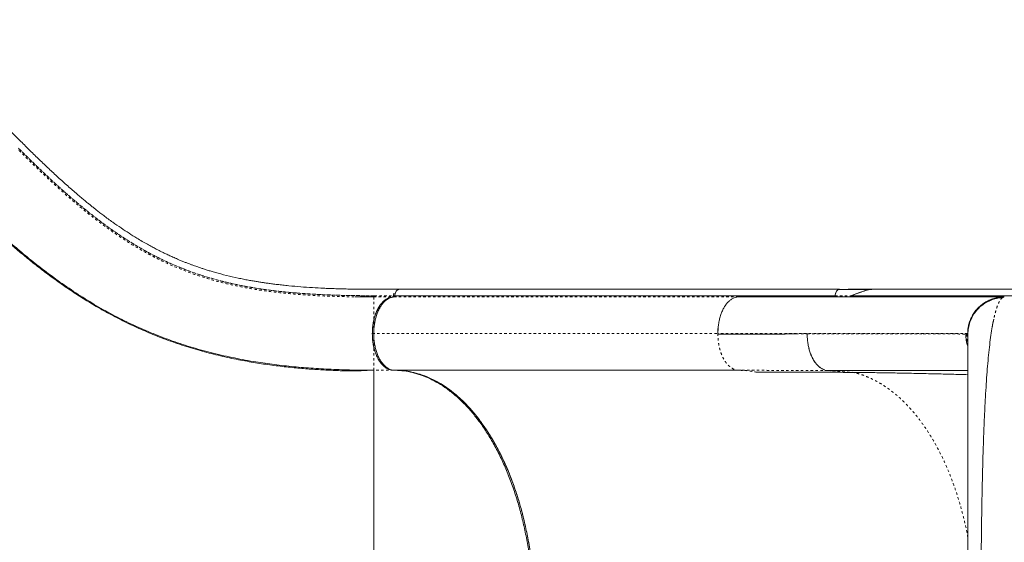
# Model space of a CAD drawing. Extents: x -61 to 516, y -9 to 459.
# Drawn here: x 122 to 163, y 142 to 163 of the extents above; entities that cross this region are included whole.
import ezdxf

# ---------------------------------------------------------------- set-up
doc = ezdxf.new("R2010")
doc.units = 0
doc.header["$LTSCALE"] = 0.125
doc.header["$MEASUREMENT"] = 0
doc.linetypes.add('PHANTOM', pattern=[0.5, 0.25, -0.05, 0.05, -0.05, 0.05, -0.05])
doc.layers.add('CONTOUR', color=7, linetype='CONTINUOUS')

msp = doc.modelspace()

# ---------------------------------------------------------------- linework, layer by layer
at = {"layer": 'CONTOUR', "linetype": 'Continuous', "lineweight": 15}
for p, q in [((155.77403, 151.94163), (137.74584, 151.94163)), ((142.85729, 151.94211), (142.87781, 151.94163)), ((157.10697, 151.94253), (157.15765, 151.94253)), ((157.15765, 151.94145), (157.14361, 151.94144)), ((157.14389, 151.94145), (157.15765, 151.94145)), ((157.15765, 151.94253), (164.33166, 151.94253)), ((151.66286, 151.68123), (137.52281, 151.68123)), ((137.52342, 151.68105), (137.54459, 151.77986)), ((137.58043, 151.68167), (137.58024, 151.67963)), ((151.64726, 151.62939), (151.62132, 151.62939)), ((151.62881, 151.62901), (153.02658, 151.63003)), ((155.59731, 151.68211), (153.06192, 151.68211)), ((155.61958, 151.78228), (155.59792, 151.68193)), ((164.25923, 151.67479), (156.22278, 151.67479)), ((150.81214, 150.37106), (150.80007, 150.13003)), ((161.03413, 149.99993), (161.03348, 150.01458)), ((137.57787, 148.63003), (137.55002, 148.63082)), ((151.66043, 148.63003), (137.57778, 148.63003)), ((138.235, 148.56191), (138.25702, 148.54545)), ((155.29639, 148.61837), (155.30215, 148.61839))]:
    msp.add_line(p, q, dxfattribs=at)
at = {"layer": 'CONTOUR', "linetype": 'PHANTOM', "lineweight": 0}
for p, q in [((137.54699, 151.62901), (151.62881, 151.62901)), ((155.59731, 151.68211), (156.23722, 151.68211)), ((136.66003, 150.13003), (150.80007, 150.13003)), ((150.79972, 150.13003), (150.79972, 150.10155)), ((154.00539, 150.11565), (154.45645, 150.11776)), ((160.94682, 150.10626), (160.98626, 150.10451)), ((161.02535, 150.13003), (161.03423, 150.10749)), ((137.52039, 148.63003), (136.71751, 148.63003)), ((155.29639, 148.61837), (156.35606, 148.54156))]:
    msp.add_line(p, q, dxfattribs=at)
at = {"layer": 'CONTOUR', "linetype": 'Continuous', "lineweight": 15, "flags": 128}
msp.add_lwpolyline([(151.66286, 151.68123), (152.44634, 151.68175), (153.06192, 151.68211)], dxfattribs=at)
at = {"layer": 'CONTOUR', "linetype": 'Continuous', "lineweight": 15}
for points, knots in [([(137.75721, 151.94281), (137.59295, 151.94278), (137.27581, 151.94274), (136.81719, 151.94263), (136.39465, 151.94324), (136.01411, 151.94695), (135.67452, 151.9528), (135.37368, 151.9602), (135.10956, 151.96853), (134.87846, 151.97735), (134.57878, 151.99059), (134.19566, 152.01137), (133.71819, 152.04482), (133.31673, 152.0803), (132.99994, 152.11318), (132.77783, 152.13858), (132.57831, 152.16339), (132.4013, 152.18707), (132.24319, 152.20959), (132.09361, 152.23209), (131.93929, 152.25658), (131.77027, 152.28496), (131.58381, 152.31827), (131.38122, 152.35694), (131.07846, 152.41893), (130.69267, 152.50734), (130.32846, 152.60367), (130.06778, 152.67923), (129.90691, 152.72815), (129.76071, 152.7746), (129.63384, 152.81647), (129.52665, 152.85298), (129.43109, 152.88639), (129.33333, 152.9214), (129.23016, 152.95934), (129.11855, 153.00156), (129.00137, 153.04716), (128.87307, 153.09864), (128.71889, 153.16259), (128.54932, 153.2358), (128.37284, 153.31541), (128.21394, 153.38991), (128.07228, 153.45861), (127.94109, 153.52412), (127.80066, 153.59618), (127.6386, 153.68197), (127.44895, 153.78612), (127.24027, 153.90535), (126.98967, 154.0546), (126.70024, 154.23567), (126.37377, 154.45139), (126.08727, 154.65091), (125.85092, 154.82208), (125.67534, 154.95257), (125.51903, 155.07133), (125.38135, 155.17792), (125.25899, 155.27416), (125.14707, 155.36342), (125.03638, 155.45281), (124.91635, 155.55096), (124.77793, 155.66574), (124.61703, 155.80126), (124.37067, 156.0124), (124.04836, 156.2964), (123.65861, 156.65182), (123.27494, 157.01262), (122.89463, 157.3793), (122.51507, 157.75222), (122.07157, 158.19413), (121.56425, 158.70304), (120.99703, 159.2702), (120.43519, 159.83219), (120.00987, 160.25754), (119.72047, 160.54695), (119.56023, 160.70719), (119.39012, 160.87731), (119.20132, 161.06612), (118.98761, 161.27982), (118.75403, 161.51341), (118.50149, 161.76594), (118.23094, 162.03649), (117.93804, 162.32939), (117.62279, 162.64463), (117.40518, 162.86224), (117.29265, 162.97477)], [0, 0, 0, 0, 0.017442374, 0.033677631, 0.048700685, 0.062512798, 0.07512758, 0.086355626, 0.096433795, 0.105362868, 0.113179921, 0.131659261, 0.151287286, 0.172067912, 0.182680992, 0.192485301, 0.201382121, 0.209371472, 0.216453344, 0.223024634, 0.230051182, 0.237999779, 0.246869798, 0.25666036, 0.267271788, 0.291195091, 0.314387682, 0.323299948, 0.331997215, 0.339798567, 0.346579055, 0.352338709, 0.35708266, 0.362063139, 0.368246217, 0.373947969, 0.380392055, 0.387578442, 0.395215593, 0.4060744, 0.415986453, 0.424951845, 0.432970648, 0.44005594, 0.447306751, 0.456967548, 0.467835284, 0.47991056, 0.492932156, 0.511080524, 0.529772739, 0.549007115, 0.560049368, 0.569972167, 0.578770385, 0.58644396, 0.593136684, 0.599277384, 0.605138673, 0.611565512, 0.619189168, 0.628010743, 0.638023398, 0.65946895, 0.680160708, 0.700099547, 0.719549093, 0.738816731, 0.757908187, 0.786346594, 0.814764366, 0.843043812, 0.870634965, 0.878584256, 0.886468197, 0.894678183, 0.90411024, 0.914799555, 0.926746125, 0.939161574, 0.95269469, 0.96734547, 0.983113908, 1, 1, 1, 1]), ([(120.04748, 155.53498), (120.25737, 155.32759), (120.67715, 154.91282), (121.30203, 154.32957), (121.92432, 153.77535), (122.54451, 153.25321), (123.16381, 152.7622), (123.82471, 152.27157), (124.52898, 151.78841), (125.27949, 151.31993), (126.03746, 150.89344), (126.80565, 150.50776), (127.58687, 150.16169), (128.38398, 149.85399), (129.19988, 149.58352), (130.03743, 149.34913), (130.89938, 149.1497), (131.73902, 148.99335), (132.55328, 148.87296), (133.33838, 148.78224), (134.14614, 148.71291), (134.97806, 148.66478), (135.83233, 148.63534), (136.42245, 148.6318), (136.71751, 148.63003)], [0, 0, 0, 0, 0.041664337, 0.083330445, 0.12499824, 0.166663444, 0.208330257, 0.249998828, 0.299997758, 0.349998177, 0.399998989, 0.449999079, 0.5, 0.550000921, 0.600001011, 0.650001823, 0.700002242, 0.750001172, 0.791669743, 0.833336556, 0.87500176, 0.916669555, 0.958335663, 1, 1, 1, 1]), ([(136.63385, 148.63011), (136.59361, 148.62962), (136.51653, 148.62868), (136.38391, 148.62192), (136.24465, 148.6142), (136.09763, 148.607), (135.94254, 148.60215), (135.75004, 148.60011), (135.48738, 148.60722), (135.19709, 148.61728), (134.90355, 148.62998), (134.60614, 148.64553), (134.30472, 148.66415), (133.9996, 148.68609), (133.691, 148.71157), (133.26027, 148.75196), (132.70669, 148.81417), (132.03383, 148.9083), (131.33679, 149.02711), (130.61855, 149.17445), (129.87993, 149.35496), (129.13755, 149.56821), (128.39945, 149.8145), (127.69092, 150.0858), (127.01713, 150.37681), (126.37636, 150.68444), (125.7495, 151.01604), (125.13508, 151.37133), (124.53431, 151.74838), (123.95017, 152.14335), (123.40768, 152.53571), (122.90526, 152.92043), (122.44077, 153.29369), (121.99046, 153.67188), (121.64765, 153.97153), (121.40843, 154.18581), (121.26842, 154.31269), (121.13017, 154.43939), (120.99354, 154.56597), (120.86093, 154.69007), (120.74516, 154.79964), (120.63879, 154.90541), (120.54927, 154.99764), (120.46374, 155.0887), (120.38302, 155.17688), (120.3074, 155.26071), (120.23628, 155.33939), (120.16792, 155.41361), (120.12797, 155.45424), (120.10667, 155.4759)], [0, 0, 0, 0, 0.01505694, 0.02884313, 0.04140237, 0.05279253, 0.06309146, 0.0724049, 0.08621263, 0.10004483, 0.11422466, 0.12875213, 0.14362457, 0.15883465, 0.17438184, 0.1902661, 0.22463849, 0.26041364, 0.29731491, 0.33807133, 0.38008855, 0.42336685, 0.46773507, 0.51188383, 0.55240334, 0.59250741, 0.63220007, 0.67148627, 0.71034572, 0.74825564, 0.78499963, 0.81619374, 0.84649383, 0.87589274, 0.90428286, 0.91351268, 0.92262541, 0.93162096, 0.94049928, 0.9492603, 0.95752565, 0.96288155, 0.96768148, 0.97217993, 0.97668308, 0.98149664, 0.9868741, 0.99299989, 1, 1, 1, 1]), ([(137.58029, 151.68171), (137.58308, 151.70237), (137.58902, 151.74651), (137.60901, 151.81008), (137.64002, 151.87102), (137.68332, 151.91656), (137.71853, 151.94045), (137.73744, 151.93901), (137.73808, 151.93896)], [0, 0, 0, 0, 0.15725296, 0.33599642, 0.53305257, 0.75459182, 0.99177302, 1, 1, 1, 1]), ([(137.7281, 151.93552), (137.71775, 151.93283), (137.69108, 151.92591), (137.65343, 151.88908), (137.61848, 151.83354), (137.59214, 151.76363), (137.58441, 151.70952), (137.58043, 151.68167)], [0, 0, 0, 0, 0.1409397, 0.36301977, 0.56978247, 0.77854288, 1, 1, 1, 1]), ([(137.7571, 151.94091), (137.75409, 151.94202), (137.7503, 151.9434), (137.7466, 151.94193), (137.74584, 151.94163)], [0, 0, 0, 0, 0.79628518, 1, 1, 1, 1]), ([(155.59731, 151.68211), (155.60151, 151.7096), (155.61018, 151.76633), (155.63893, 151.84173), (155.68095, 151.90324), (155.7221, 151.93479), (155.74802, 151.93645), (155.75393, 151.93682)], [0, 0, 0, 0, 0.21168762, 0.4369314, 0.66267912, 0.92313801, 1, 1, 1, 1]), ([(157.10059, 151.93992), (156.87991, 151.93992), (156.42259, 151.93992), (155.98186, 151.93992), (155.75381, 151.93992)], [0, 0, 0, 0, 0.48255326, 1, 1, 1, 1]), ([(155.78599, 151.94051), (155.78198, 151.94172), (155.77796, 151.94295), (155.77404, 151.94162), (155.77403, 151.94162)], [0, 0, 0, 0, 0.99719402, 1, 1, 1, 1]), ([(155.79116, 151.9411), (156.01695, 151.9413), (156.46789, 151.9417), (156.92796, 151.94209), (157.15765, 151.94229)], [0, 0, 0, 0, 0.50073393, 1, 1, 1, 1]), ([(157.15765, 151.94229), (157.12567, 151.94099), (157.05905, 151.93829), (156.9563, 151.92119), (156.84831, 151.89443), (156.72247, 151.85139), (156.57726, 151.79464), (156.40973, 151.73248), (156.29657, 151.69944), (156.23722, 151.68211)], [0, 0, 0, 0, 0.096148173, 0.200278612, 0.310722014, 0.427939136, 0.59904086, 0.789703199, 1, 1, 1, 1]), ([(156.23803, 151.68159), (156.28506, 151.69546), (156.3798, 151.72341), (156.52452, 151.77663), (156.66008, 151.82839), (156.78875, 151.87482), (156.90897, 151.91005), (157.03367, 151.93586), (157.11638, 151.93959), (157.15765, 151.94145)], [0, 0, 0, 0, 0.167329285, 0.33708313, 0.50088391, 0.620653201, 0.751434162, 0.875948025, 1, 1, 1, 1]), ([(135.96059, 151.63397), (135.97894, 151.63361), (136.22287, 151.62871), (136.47988, 151.62888), (136.71755, 151.62904)], [0, 0, 0, 0, 0.07523453, 1, 1, 1, 1]), ([(137.36008, 151.60108), (137.33434, 151.59211), (137.27309, 151.57075), (137.17893, 151.50967), (137.07898, 151.42137), (136.9849, 151.30798), (136.89968, 151.17314), (136.82549, 151.0197), (136.76407, 150.85158), (136.71671, 150.67431), (136.68383, 150.49262), (136.66385, 150.31099), (136.66129, 150.18976), (136.66003, 150.13003)], [0, 0, 0, 0, 0.06618596, 0.15754643, 0.25250188, 0.34851213, 0.44536521, 0.54222309, 0.63823285, 0.73318399, 0.82454863, 0.91353903, 1, 1, 1, 1]), ([(137.44071, 151.61049), (137.4398, 151.61033), (137.40238, 151.60391), (137.33022, 151.56886), (137.22661, 151.50436), (137.12901, 151.41426), (137.03866, 151.30407), (136.95709, 151.17457), (136.88577, 151.02782), (136.82575, 150.86646), (136.77786, 150.69313), (136.74345, 150.51051), (136.72162, 150.32173), (136.71888, 150.19379), (136.71751, 150.12982)], [0, 0, 0, 0, 0.002279871, 0.092997557, 0.183696476, 0.274389697, 0.365091462, 0.455785129, 0.546484101, 0.637201628, 0.727910423, 0.818608021, 0.909309264, 1, 1, 1, 1]), ([(136.71777, 150.12982), (136.71896, 150.19004), (136.72132, 150.31005), (136.74039, 150.48643), (136.77, 150.65534), (136.80985, 150.81286), (136.85843, 150.95836), (136.91375, 151.08831), (136.97501, 151.20434), (137.04571, 151.31332), (137.12676, 151.41236), (137.21642, 151.49573), (137.30439, 151.55623), (137.38887, 151.59677), (137.46865, 151.62181), (137.5209, 151.62759), (137.54623, 151.63039)], [0, 0, 0, 0, 0.07848497, 0.15639858, 0.23320135, 0.30838881, 0.38035209, 0.45231932, 0.51897859, 0.58563844, 0.66651342, 0.7433897, 0.81612869, 0.88103472, 0.94234447, 1, 1, 1, 1]), ([(137.52281, 151.68123), (137.52175, 151.67455), (137.51955, 151.66078), (137.51111, 151.64458), (137.50082, 151.63205), (137.4927, 151.63), (137.48877, 151.62901)], [0, 0, 0, 0, 0.24248992, 0.50000815, 0.75764148, 1, 1, 1, 1]), ([(137.54459, 151.77986), (137.54216, 151.77414), (137.52996, 151.74551), (137.52599, 151.7098), (137.5228, 151.68123)], [0, 0, 0, 0, 0.19981747, 1, 1, 1, 1]), ([(137.54623, 151.63039), (137.55008, 151.6311), (137.55803, 151.63257), (137.56861, 151.64356), (137.57674, 151.65975), (137.579, 151.67316), (137.58009, 151.67967)], [0, 0, 0, 0, 0.24189062, 0.49916098, 0.7568583, 1, 1, 1, 1]), ([(137.58024, 151.67963), (137.57905, 151.67214), (137.57668, 151.65716), (137.56794, 151.64111), (137.55786, 151.63134), (137.55093, 151.62984), (137.54746, 151.6291)], [0, 0, 0, 0, 0.27970791, 0.55941307, 0.77970548, 1, 1, 1, 1]), ([(150.79915, 150.13003), (150.80058, 150.19384), (150.80342, 150.32158), (150.8258, 150.51003), (150.8605, 150.69251), (150.90815, 150.86612), (150.96773, 151.02791), (151.03865, 151.17498), (151.12022, 151.30409), (151.21075, 151.41364), (151.30851, 151.50272), (151.41186, 151.56954), (151.5191, 151.61521), (151.59225, 151.62497), (151.62879, 151.62985)], [0, 0, 0, 0, 0.08317049, 0.16649739, 0.24995243, 0.33343027, 0.41682007, 0.50007679, 0.58328961, 0.66659451, 0.74999842, 0.83342205, 0.9167699, 1, 1, 1, 1]), ([(162.45779, 151.62939), (162.44933, 151.62939), (162.43124, 151.62938), (162.3664, 151.62938), (162.27563, 151.62938), (162.16247, 151.62938), (162.03227, 151.62938), (161.88851, 151.62938), (161.73471, 151.62938), (161.57279, 151.62938), (161.40453, 151.62938), (161.23232, 151.62938), (161.05848, 151.62938), (160.88644, 151.62938), (160.71835, 151.62938), (160.55703, 151.62938), (160.40423, 151.62938), (160.25846, 151.62938), (160.11004, 151.62938), (159.94765, 151.62938), (159.76279, 151.62938), (159.55335, 151.62938), (159.31858, 151.62938), (159.05665, 151.62938), (158.76756, 151.62938), (158.44979, 151.62938), (158.10184, 151.62938), (157.71994, 151.62938), (157.29931, 151.62938), (156.8372, 151.62938), (156.33078, 151.62938), (155.78034, 151.62938), (155.18365, 151.62938), (154.58717, 151.62938), (153.99818, 151.62938), (153.42407, 151.62938), (152.81674, 151.62938), (152.22363, 151.62939), (151.82567, 151.62939), (151.64726, 151.62939)], [0, 0, 0, 0, 0.032565344, 0.069576637, 0.10502557, 0.138911609, 0.171234082, 0.201456861, 0.230170328, 0.257374173, 0.28306825, 0.307678278, 0.33072326, 0.352203391, 0.372118907, 0.390470045, 0.406970968, 0.421963217, 0.436411395, 0.45232143, 0.470086656, 0.489432047, 0.510357725, 0.532863774, 0.556950213, 0.5821448, 0.6088636, 0.637106329, 0.666872606, 0.698744942, 0.732195841, 0.767225066, 0.803832826, 0.84202011, 0.873134144, 0.905224746, 0.938292097, 0.972336065, 1, 1, 1, 1]), ([(153.02658, 151.63003), (153.26106, 151.63003), (153.72947, 151.63003), (154.40493, 151.63003), (155.05893, 151.63003), (155.68965, 151.63003), (156.29757, 151.63003), (156.92622, 151.63003), (157.56707, 151.63003), (158.21, 151.63003), (158.81164, 151.63003), (159.37198, 151.63003), (159.86137, 151.63003), (160.28664, 151.63003), (160.65386, 151.63003), (160.98906, 151.63003), (161.29226, 151.63003), (161.56345, 151.63003), (161.81599, 151.63003), (162.04248, 151.63003), (162.23479, 151.63003), (162.37981, 151.63003), (162.48174, 151.63003), (162.51043, 151.63003), (162.52479, 151.63003)], [0, 0, 0, 0, 0.04125145, 0.08240178, 0.12350337, 0.16460876, 0.20577047, 0.24704083, 0.29771808, 0.34825514, 0.3987494, 0.4492985, 0.49999977, 0.54225361, 0.58439513, 0.62648055, 0.66856635, 0.71070897, 0.75296465, 0.80246187, 0.85182332, 0.90113962, 0.95050164, 1, 1, 1, 1]), ([(156.2228, 151.67479), (156.22131, 151.66877), (156.21833, 151.65673), (156.21021, 151.64297), (156.20046, 151.6331), (156.19312, 151.63167), (156.18947, 151.63097)], [0, 0, 0, 0, 0.25052202, 0.50210128, 0.75231543, 1, 1, 1, 1]), ([(162.52479, 151.63089), (162.45949, 151.62826), (162.32878, 151.62299), (162.13616, 151.58215), (161.94999, 151.51889), (161.77338, 151.43206), (161.60942, 151.32355), (161.46125, 151.1944), (161.33221, 151.04607), (161.22376, 150.88193), (161.13695, 150.70513), (161.07372, 150.51882), (161.0329, 150.32609), (161.0277, 150.19534), (161.0251, 150.13003)], [0, 0, 0, 0, 0.08321098, 0.16653547, 0.24995473, 0.33337489, 0.41670353, 0.49992633, 0.58316842, 0.66654242, 0.75001495, 0.83347536, 0.91681392, 1, 1, 1, 1]), ([(162.52479, 151.63003), (162.43695, 151.6254), (162.26121, 151.61614), (162.00591, 151.54374), (161.7667, 151.43124), (161.55068, 151.27825), (161.36596, 151.09109), (161.2172, 150.87598), (161.10859, 150.64012), (161.03874, 150.389), (161.02981, 150.21633), (161.02535, 150.13003)], [0, 0, 0, 0, 0.111978689, 0.224019269, 0.336042725, 0.448021683, 0.559954579, 0.669942639, 0.77997212, 0.890016457, 1, 1, 1, 1]), ([(162.45173, 151.60199), (162.36732, 151.59298), (162.19838, 151.57495), (161.95546, 151.49385), (161.7286, 151.37724), (161.5244, 151.22404), (161.35114, 151.03901), (161.213, 150.82823), (161.11233, 150.59921), (161.04689, 150.35687), (161.03845, 150.19058), (161.03423, 150.10749)], [0, 0, 0, 0, 0.111927015, 0.224009808, 0.336124246, 0.448076598, 0.559894466, 0.669865202, 0.779985573, 0.890068167, 1, 1, 1, 1]), ([(136.66003, 150.13003), (136.66261, 150.21581), (136.66777, 150.38751), (136.7075, 150.63749), (136.76907, 150.87199), (136.8468, 151.07754), (136.91255, 151.18715), (136.94268, 151.23739)], [0, 0, 0, 0, 0.20620185, 0.41270126, 0.61926162, 0.82550985, 1, 1, 1, 1]), ([(162.45173, 125.65807), (162.428, 125.67843), (162.38064, 125.71907), (162.31164, 125.83261), (162.2451, 125.98325), (162.1815, 126.17416), (162.12116, 126.40267), (162.06445, 126.66735), (162.01166, 126.96557), (161.96204, 127.30042), (161.91566, 127.67284), (161.87247, 128.08333), (161.83302, 128.52481), (161.79721, 128.99429), (161.76491, 129.48874), (161.73502, 130.02192), (161.70752, 130.59578), (161.68245, 131.21251), (161.66037, 131.853), (161.64112, 132.51343), (161.62455, 133.19005), (161.61043, 133.88156), (161.59819, 134.61144), (161.58793, 135.38076), (161.57983, 136.18713), (161.57412, 137.00244), (161.57076, 137.82339), (161.56971, 138.6223), (161.57072, 139.3951), (161.57356, 140.13822), (161.5783, 140.87489), (161.58496, 141.6053), (161.59367, 142.32929), (161.60453, 143.04427), (161.61804, 143.76924), (161.63459, 144.49839), (161.6547, 145.22788), (161.67814, 145.93459), (161.7053, 146.61663), (161.73507, 147.24124), (161.76709, 147.80821), (161.80098, 148.31999), (161.83857, 148.80322), (161.88027, 149.25694), (161.92631, 149.67956), (161.97686, 150.06643), (162.03152, 150.41802), (162.07161, 150.61767), (162.09163, 150.7174)], [0, 0, 0, 0, 0.0200838, 0.04007331, 0.05997267, 0.07987171, 0.09979228, 0.11966212, 0.13942211, 0.15904031, 0.17951804, 0.2000107, 0.2205196, 0.24098927, 0.2613226, 0.2815338, 0.30353541, 0.32558379, 0.34767102, 0.3696774, 0.39155736, 0.41334488, 0.4351517, 0.4592293, 0.48336929, 0.5074402, 0.53150131, 0.55559819, 0.57747382, 0.59925414, 0.62095187, 0.64266853, 0.66449684, 0.68644188, 0.7083787, 0.73242937, 0.75643402, 0.78053728, 0.80481813, 0.82920391, 0.85036734, 0.87149106, 0.89265328, 0.91396244, 0.93542858, 0.95698752, 0.9785161, 1, 1, 1, 1]), ([(162.09161, 150.71771), (162.08563, 150.6892), (162.07475, 150.63741), (162.05945, 150.55848), (162.04648, 150.4889), (162.03842, 150.44245), (162.0349, 150.42218)], [0, 0, 0, 0, 0.30658447, 0.55687761, 0.80659937, 1, 1, 1, 1]), ([(136.95442, 149.003), (136.92093, 149.05799), (136.85135, 149.17223), (136.77034, 149.3842), (136.70813, 149.61984), (136.66787, 149.8711), (136.66264, 150.04376), (136.66003, 150.13003)], [0, 0, 0, 0, 0.18823849, 0.39105839, 0.59419639, 0.79725553, 1, 1, 1, 1]), ([(136.66003, 150.13003), (136.66133, 150.06906), (136.66398, 149.94526), (136.68481, 149.75975), (136.71619, 149.59013), (136.75571, 149.43936), (136.79995, 149.30757), (136.85197, 149.18337), (136.91149, 149.06843), (136.97741, 148.96466), (137.04866, 148.87401), (137.12423, 148.79673), (137.21077, 148.72842), (137.29805, 148.67672), (137.36006, 148.65882), (137.38549, 148.65147)], [0, 0, 0, 0, 0.08633991, 0.17533503, 0.26681689, 0.33832149, 0.40982161, 0.48283906, 0.55585117, 0.62886878, 0.70188072, 0.77338582, 0.84488544, 0.93637137, 1, 1, 1, 1]), ([(137.55002, 148.63082), (137.51318, 148.63522), (137.43984, 148.64398), (137.33211, 148.68826), (137.22846, 148.75493), (137.13038, 148.8439), (137.03972, 148.95409), (136.9581, 149.08386), (136.88635, 149.2303), (136.82607, 149.39182), (136.77826, 149.56566), (136.74343, 149.74847), (136.72148, 149.93764), (136.71883, 150.06561), (136.71751, 150.12982)], [0, 0, 0, 0, 0.08363552, 0.16650233, 0.24999251, 0.33369318, 0.4165552, 0.49996646, 0.58356415, 0.66643423, 0.74996718, 0.83364628, 0.91652733, 1, 1, 1, 1]), ([(150.79972, 150.10156), (150.95452, 150.1022), (151.25637, 150.10343), (151.68815, 150.10525), (152.09078, 150.10696), (152.41389, 150.10836), (152.68979, 150.10958), (152.92299, 150.11062), (153.15877, 150.11168), (153.3292, 150.11245), (153.43905, 150.11296), (153.49903, 150.11323), (153.55692, 150.1135), (153.63622, 150.11387), (153.73948, 150.11435), (153.85276, 150.11489), (153.94179, 150.11532), (153.98836, 150.11556), (154.00539, 150.11565)], [0, 0, 0, 0, 0.135979426, 0.265139229, 0.387478678, 0.502997576, 0.564709663, 0.646607313, 0.724384985, 0.791328308, 0.812314498, 0.831958347, 0.850259874, 0.869375886, 0.910357174, 0.952877355, 0.982758264, 1, 1, 1, 1]), ([(154.45595, 150.11777), (154.45748, 150.0535), (154.46055, 149.92497), (154.48364, 149.73565), (154.51924, 149.55281), (154.56797, 149.37929), (154.62869, 149.21794), (154.70078, 149.07163), (154.78342, 148.94338), (154.87487, 148.83451), (154.97347, 148.74593), (155.07764, 148.67935), (155.1857, 148.63361), (155.25952, 148.62345), (155.29639, 148.61837)], [0, 0, 0, 0, 0.08330944, 0.16661411, 0.24997569, 0.33335377, 0.41667711, 0.49991461, 0.5831496, 0.66650197, 0.7499627, 0.83343584, 0.91680505, 1, 1, 1, 1]), ([(154.45596, 150.11777), (154.4576, 150.05407), (154.46088, 149.92663), (154.48317, 149.73871), (154.51792, 149.55701), (154.56618, 149.38444), (154.62669, 149.22367), (154.69866, 149.07729), (154.78114, 148.94801), (154.87258, 148.83755), (154.97149, 148.74738), (155.07635, 148.67982), (155.18521, 148.63363), (155.25933, 148.62346), (155.29639, 148.61837)], [0, 0, 0, 0, 0.082572367, 0.165199273, 0.247956255, 0.330865975, 0.413937812, 0.497168453, 0.580589471, 0.664217042, 0.748012397, 0.831937901, 0.915949316, 1, 1, 1, 1]), ([(160.94671, 150.10626), (160.9506, 150.02053), (160.95834, 149.84963), (161.00899, 149.6863), (161.03423, 149.6049)], [0, 0, 0, 0, 0.50160411, 1, 1, 1, 1]), ([(161.03423, 149.60504), (161.03325, 149.60723), (160.99785, 149.68595), (160.96177, 149.85525), (160.95173, 150.0226), (160.94671, 150.10626)], [0, 0, 0, 0, 0.01410915, 0.50717787, 1, 1, 1, 1]), ([(161.03423, 150.10749), (161.03423, 150.0874), (161.03423, 150.04721), (161.03423, 149.9263), (161.03423, 149.76236), (161.03423, 149.55271), (161.03423, 149.29933), (161.03423, 149.00244), (161.03423, 148.66427), (161.03423, 148.2861), (161.03423, 147.871), (161.03423, 147.42147), (161.03423, 146.9393), (161.03423, 146.42466), (161.03423, 145.8804), (161.03423, 145.30872), (161.03423, 144.71317), (161.03423, 144.09616), (161.03423, 143.4597), (161.03423, 142.80477), (161.03423, 142.13444), (161.03423, 141.45149), (161.03423, 140.759), (161.03423, 140.0592), (161.03423, 139.3542), (161.03423, 138.6449), (161.03423, 137.93437), (161.03423, 137.2257), (161.03423, 136.5225), (161.03423, 135.82726), (161.03423, 135.14255), (161.03423, 134.47151), (161.03423, 133.81623), (161.03423, 133.17907), (161.03423, 132.5608), (161.03423, 131.96407), (161.03423, 131.39199), (161.03423, 130.84714), (161.03423, 130.33126), (161.03423, 129.84656), (161.03423, 129.39516), (161.03423, 128.97912), (161.03423, 128.60127), (161.03423, 128.26265), (161.03423, 127.96455), (161.03423, 127.70914), (161.03423, 127.49819), (161.03423, 127.33367), (161.03423, 127.21285), (161.03423, 127.17267), (161.03423, 127.15257)], [0, 0, 0, 0, 0.02083061, 0.04166966, 0.06261215, 0.08329774, 0.1040169, 0.12485987, 0.14568217, 0.16651918, 0.18745678, 0.20816403, 0.22889162, 0.24972085, 0.27056864, 0.29139507, 0.31227883, 0.33303512, 0.35379267, 0.37462781, 0.39547693, 0.41628121, 0.43711588, 0.45790779, 0.47868748, 0.49952948, 0.52047345, 0.54135657, 0.56225468, 0.5831664, 0.60401311, 0.62487033, 0.645686, 0.6664544, 0.68725197, 0.70816717, 0.72898248, 0.74977663, 0.77066048, 0.79147692, 0.81230777, 0.83321457, 0.85399581, 0.87473747, 0.89570207, 0.91656165, 0.93740721, 0.95830659, 0.97913902, 1, 1, 1, 1]), ([(136.71874, 148.63003), (136.71873, 148.62986), (136.71872, 148.62953), (136.7187, 148.62712), (136.71868, 148.62378), (136.71866, 148.61975), (136.71864, 148.61519), (136.71862, 148.60927), (136.71859, 148.60149), (136.71857, 148.59109), (136.71854, 148.57891), (136.71851, 148.55855), (136.71847, 148.52787), (136.7184, 148.48167), (136.71835, 148.42591), (136.71832, 148.35911), (136.71828, 148.28079), (136.71827, 148.19285), (136.71826, 148.09463), (136.71823, 147.97087), (136.71819, 147.81742), (136.71802, 147.62395), (136.71785, 147.41264), (136.71766, 147.17814), (136.71754, 146.926), (136.71749, 146.65057), (136.71757, 146.35744), (136.71769, 146.05977), (136.71783, 145.76645), (136.71787, 145.47998), (136.71779, 145.18588), (136.71764, 144.88505), (136.71745, 144.54441), (136.71727, 144.16117), (136.71715, 143.72631), (136.7172, 143.27695), (136.71744, 142.80792), (136.71787, 142.32513), (136.71809, 141.8248), (136.71802, 141.31336), (136.71773, 140.78694), (136.71726, 140.25158), (136.71688, 139.70943), (136.71679, 139.16889), (136.71731, 138.80902), (136.71757, 138.63003)], [0, 0, 0, 0, 0.00915399, 0.01752595, 0.02511593, 0.03192396, 0.03795005, 0.04404327, 0.05287989, 0.06124514, 0.07051722, 0.07975842, 0.100672, 0.12005212, 0.14080228, 0.16305695, 0.18423699, 0.20664802, 0.22871009, 0.25001269, 0.28193726, 0.31253482, 0.34435102, 0.3750299, 0.4067646, 0.43749042, 0.46916654, 0.49997606, 0.52597353, 0.55147736, 0.57649322, 0.60102878, 0.6250917, 0.65667571, 0.68753442, 0.71906566, 0.74995212, 0.78137393, 0.81248545, 0.84394272, 0.87503802, 0.90685687, 0.93825977, 0.96929155, 1, 1, 1, 1]), ([(136.71751, 148.63003), (136.71751, 148.62573), (136.71751, 148.61714), (136.71751, 148.54757), (136.71751, 148.43641), (136.71751, 148.27946), (136.71751, 148.07758), (136.71751, 147.835), (136.71751, 147.55455), (136.71751, 147.23889), (136.71751, 146.88238), (136.71751, 146.48497), (136.71751, 146.05994), (136.71751, 145.61181), (136.71751, 145.14499), (136.71751, 144.64559), (136.71751, 144.11445), (136.71751, 143.55302), (136.71751, 142.96302), (136.71751, 142.36354), (136.71751, 141.75965), (136.71751, 141.15602), (136.71751, 140.53783), (136.71751, 139.90835), (136.71751, 139.27114), (136.71751, 138.84373), (136.71751, 138.63003)], [0, 0, 0, 0, 0.04666923, 0.09333807, 0.14000749, 0.18667713, 0.23334484, 0.28001435, 0.32401681, 0.36801669, 0.41202026, 0.45602111, 0.50001917, 0.54002428, 0.58002537, 0.62002201, 0.6600261, 0.70002657, 0.74001726, 0.78001178, 0.81667809, 0.85334388, 0.89000815, 0.92667238, 0.96333625, 1, 1, 1, 1]), ([(137.52039, 148.63003), (137.63712, 148.62647), (137.87032, 148.61937), (138.21886, 148.56154), (138.57001, 148.46793), (138.9243, 148.33288), (139.281, 148.15468), (139.63566, 147.93312), (139.98587, 147.66731), (140.32921, 147.35763), (140.66269, 147.00527), (140.98377, 146.61102), (141.29026, 146.17713), (141.57946, 145.70679), (141.84924, 145.20258), (142.0981, 144.66824), (142.32424, 144.10844), (142.52635, 143.52704), (142.70397, 142.92845), (142.85643, 142.31787), (142.98351, 141.69955), (143.08572, 141.07766), (143.16318, 140.45998), (143.21687, 139.84776), (143.25004, 139.24009), (143.25412, 138.83353), (143.25616, 138.63003)], [0, 0, 0, 0, 0.03886797, 0.07764984, 0.11649063, 0.15711654, 0.19833885, 0.2399804, 0.28249194, 0.32544957, 0.36862097, 0.41225583, 0.45613666, 0.5, 0.54386465, 0.58774548, 0.63137903, 0.67455172, 0.71750934, 0.76001961, 0.8016624, 0.84288467, 0.88350937, 0.92235076, 0.96113263, 1, 1, 1, 1]), ([(143.31364, 138.63003), (143.31087, 138.86459), (143.30533, 139.33371), (143.26095, 140.03388), (143.19064, 140.72713), (143.09218, 141.41006), (142.96666, 142.0793), (142.81424, 142.73137), (142.64063, 143.34541), (142.44939, 143.9207), (142.24363, 144.45721), (142.01858, 144.96963), (141.7751, 145.45577), (141.51401, 145.91329), (141.2364, 146.34023), (140.94362, 146.73515), (140.63692, 147.09655), (140.31758, 147.42295), (139.98686, 147.7129), (139.64604, 147.96481), (139.30319, 148.17345), (138.96035, 148.34093), (138.61921, 148.46957), (138.27425, 148.56134), (137.92671, 148.61921), (137.69415, 148.62642), (137.57787, 148.63003)], [0, 0, 0, 0, 0.04479845, 0.08959699, 0.13439668, 0.179196, 0.22399411, 0.26879303, 0.31359108, 0.35465824, 0.39572604, 0.43679319, 0.47785941, 0.51892653, 0.55999276, 0.60105981, 0.64212761, 0.68319485, 0.7242611, 0.7653282, 0.80639444, 0.84511541, 0.88383718, 0.92255869, 0.96127922, 1, 1, 1, 1]), ([(143.31353, 138.63003), (143.31155, 138.82989), (143.30755, 139.23292), (143.27479, 139.84015), (143.22112, 140.45545), (143.14349, 141.07554), (143.04148, 141.69684), (142.91456, 142.3147), (142.76246, 142.92494), (142.5851, 143.52326), (142.38318, 144.10447), (142.15741, 144.66436), (141.90878, 145.19879), (141.63912, 145.70309), (141.35014, 146.17388), (141.04375, 146.60813), (140.72265, 147.00265), (140.38917, 147.35563), (140.04573, 147.6658), (139.69533, 147.93191), (139.34043, 148.15404), (138.98343, 148.33264), (138.62702, 148.46862), (138.27333, 148.5626), (137.92732, 148.61962), (137.69874, 148.62661), (137.58694, 148.63003)], [0, 0, 0, 0, 0.03820938, 0.07705274, 0.11651145, 0.15715267, 0.19832228, 0.23999801, 0.28255015, 0.32545234, 0.36867948, 0.41238102, 0.45621417, 0.50015236, 0.5441062, 0.5879575, 0.63168001, 0.67495787, 0.71791242, 0.76051929, 0.80227544, 0.84352583, 0.88424914, 0.92381013, 0.9627352, 1, 1, 1, 1]), ([(156.3562, 148.54154), (155.90504, 148.54488), (155.002, 148.55155), (153.68257, 148.55302), (152.82795, 148.54858), (152.40086, 148.54636)], [0, 0, 0, 0, 0.33308257, 0.66670909, 1, 1, 1, 1]), ([(156.35606, 148.54156), (155.97677, 148.54442), (155.2182, 148.55012), (154.18444, 148.5524), (153.24459, 148.55128), (152.6821, 148.548), (152.40086, 148.54636)], [0, 0, 0, 0, 0.280016172, 0.560013484, 0.780007339, 1, 1, 1, 1]), ([(161.03423, 148.62384), (161.02379, 148.62389), (160.89901, 148.62453), (160.61776, 148.62536), (160.20271, 148.62628), (159.75927, 148.62675), (159.29943, 148.62688), (158.80685, 148.62668), (158.28332, 148.62613), (157.73322, 148.62525), (157.1588, 148.62405), (156.56218, 148.62251), (155.94398, 148.62066), (155.51184, 148.61913), (155.29639, 148.61837)], [0, 0, 0, 0, 0.00911457, 0.10894069, 0.20884863, 0.29836349, 0.38780785, 0.47711223, 0.56620397, 0.65500892, 0.74188804, 0.82838363, 0.91444183, 1, 1, 1, 1]), ([(161.03423, 148.44954), (160.81524, 148.45549), (160.36041, 148.46785), (159.67799, 148.48468), (158.98645, 148.50033), (158.30451, 148.51419), (157.63598, 148.52588), (156.98263, 148.53537), (156.56486, 148.53948), (156.3562, 148.54154)], [0, 0, 0, 0, 0.13369453, 0.27766351, 0.42201167, 0.56659708, 0.71124586, 0.85577295, 1, 1, 1, 1]), ([(98.46897, 144.14406), (98.63003, 143.983), (98.94284, 143.67018), (99.39809, 143.21489), (99.82547, 142.78751), (100.22497, 142.38804), (100.5966, 142.01649), (100.93456, 141.67861), (101.23985, 141.37337), (101.51348, 141.09974), (101.76275, 140.85032), (101.99116, 140.62158), (102.22016, 140.39201), (102.45046, 140.16086), (102.68, 139.93039), (102.88889, 139.72078), (103.08581, 139.5236), (103.28623, 139.32358), (103.50592, 139.10559), (103.74079, 138.87466), (103.98971, 138.633), (104.25011, 138.38419), (104.52526, 138.12605), (104.80733, 137.86655), (105.0896, 137.6121), (105.37128, 137.36339), (105.65202, 137.12039), (106.02999, 136.79952), (106.50799, 136.40529), (107.0939, 135.93989), (107.82756, 135.37801), (108.7244, 134.72366), (109.79611, 133.98718), (110.89875, 133.27303), (111.89374, 132.66564), (112.77307, 132.15437), (113.53155, 131.73001), (114.31792, 131.30707), (115.13969, 130.88286), (115.79791, 130.55747), (116.27663, 130.32774), (116.5513, 130.19787), (116.80394, 130.08009), (117.00913, 129.98562), (117.16828, 129.91303), (117.28627, 129.85959), (117.38134, 129.81676), (117.48097, 129.77208), (117.60608, 129.71629), (117.77384, 129.64207), (117.97549, 129.55375), (118.20893, 129.45268), (118.48646, 129.33415), (118.80775, 129.19916), (119.1616, 129.05333), (119.52344, 128.90719), (119.88139, 128.76554), (120.23443, 128.62865), (120.58249, 128.49639), (120.92548, 128.36868), (121.46493, 128.17186), (122.19957, 127.91405), (123.13029, 127.60625), (124.05288, 127.31953), (124.97104, 127.05228), (125.90569, 126.79862), (126.85915, 126.55926), (127.83114, 126.33576), (128.80207, 126.13316), (129.77005, 125.95202), (130.72832, 125.79363), (131.464, 125.68826), (131.97956, 125.62204), (132.28218, 125.58539), (132.58203, 125.55126), (132.88182, 125.51935), (133.19464, 125.48837), (133.5344, 125.45745), (133.91213, 125.42652), (134.33586, 125.39615), (134.80605, 125.36796), (135.32288, 125.34387), (135.87879, 125.32612), (136.47214, 125.31658), (137.10082, 125.31718), (137.53379, 125.31722), (137.75704, 125.31725)], [0, 0, 0, 0, 0.01631416, 0.03168637, 0.04611653, 0.0596046, 0.0721505, 0.08375399, 0.09383106, 0.10307015, 0.11147149, 0.11909236, 0.12623404, 0.1347124, 0.14248511, 0.14955313, 0.15591919, 0.16243866, 0.16979935, 0.17800223, 0.18587125, 0.19438612, 0.20340467, 0.21234301, 0.22113652, 0.22978443, 0.23828686, 0.24664396, 0.26368296, 0.28035506, 0.29702505, 0.32543923, 0.35385292, 0.38226094, 0.41082389, 0.42908494, 0.44759595, 0.46646739, 0.48608776, 0.50649039, 0.51313154, 0.51979967, 0.52577133, 0.53081412, 0.53412468, 0.53686183, 0.53902557, 0.54073464, 0.54378234, 0.54770795, 0.5523592, 0.55773136, 0.56382446, 0.5714761, 0.57980618, 0.58806683, 0.59619616, 0.60419419, 0.61206094, 0.61979643, 0.62740068, 0.64848591, 0.66922319, 0.68974834, 0.71007491, 0.73035846, 0.75187457, 0.77339538, 0.79491899, 0.81644312, 0.83792059, 0.85902727, 0.86589777, 0.87272136, 0.87949816, 0.88622814, 0.8930964, 0.90081423, 0.90945179, 0.91900908, 0.93000796, 0.94201642, 0.95503165, 0.96904428, 0.98403892, 1, 1, 1, 1])]:
    msp.add_open_spline(points, degree=3, knots=knots, dxfattribs=at)
at = {"layer": 'CONTOUR', "linetype": 'PHANTOM', "lineweight": 0}
for points, knots in [([(136.71748, 151.6291), (136.43867, 151.63), (135.88102, 151.6318), (135.08259, 151.65109), (134.31422, 151.68436), (133.578, 151.73401), (132.87221, 151.80089), (132.1953, 151.8862), (131.5453, 151.99106), (130.92004, 152.1165), (130.31734, 152.26344), (129.7347, 152.43281), (129.1697, 152.62543), (128.5829, 152.85655), (127.97444, 153.1331), (127.34257, 153.46332), (126.71818, 153.83253), (126.09614, 154.24256), (125.53134, 154.65212), (125.02136, 155.04937), (124.56647, 155.423), (124.10525, 155.82021), (123.63622, 156.24143), (123.15739, 156.68777), (122.66762, 157.15819), (122.33463, 157.48973), (122.16807, 157.65556)], [0, 0, 0, 0, 0.04164164, 0.08329158, 0.12493657, 0.16659743, 0.20823054, 0.24987158, 0.29153846, 0.33318789, 0.37486343, 0.41655037, 0.45823071, 0.49990514, 0.54993179, 0.59994516, 0.64997312, 0.6999798, 0.75000318, 0.78572446, 0.82145349, 0.85716785, 0.89287992, 0.92859187, 0.9642821, 1, 1, 1, 1]), ([(122.18047, 157.71455), (122.34883, 157.54726), (122.68545, 157.21279), (123.18312, 156.7342), (123.67213, 156.27823), (124.15146, 155.84852), (124.62288, 155.44387), (125.088, 155.06363), (125.57347, 154.68783), (126.07987, 154.32099), (126.60835, 153.96767), (127.13591, 153.64525), (127.66483, 153.35274), (128.19763, 153.08891), (128.77274, 152.83667), (129.39508, 152.60096), (130.07171, 152.38638), (130.77092, 152.20444), (131.49764, 152.05294), (132.18438, 151.94161), (132.82437, 151.86045), (133.40938, 151.8017), (134.01616, 151.75517), (134.64579, 151.72022), (135.29979, 151.69636), (135.97639, 151.68207), (136.44813, 151.68046), (136.68414, 151.67965)], [0, 0, 0, 0, 0.03564264, 0.0712617, 0.10687805, 0.14248224, 0.17811835, 0.2137475, 0.24939994, 0.29099378, 0.33260887, 0.37422873, 0.41586854, 0.45751448, 0.49917952, 0.54918643, 0.5992173, 0.64926167, 0.69932138, 0.74940267, 0.78517544, 0.82096722, 0.85675562, 0.8925533, 0.92836251, 0.96416039, 1, 1, 1, 1]), ([(122.22782, 157.66749), (122.42101, 157.47591), (122.807, 157.09311), (123.37063, 156.55562), (123.91963, 156.05275), (124.45541, 155.58383), (124.98093, 155.14716), (125.5332, 154.71508), (126.11369, 154.29397), (126.72532, 153.89004), (127.33857, 153.52592), (127.95892, 153.19944), (128.55695, 152.92496), (129.13504, 152.69441), (129.69351, 152.50107), (130.27149, 152.33001), (130.87203, 152.18065), (131.4979, 152.05243), (132.12028, 151.9499), (132.73661, 151.86908), (133.34368, 151.8064), (133.97489, 151.757), (134.63107, 151.72018), (135.31286, 151.69539), (136.01771, 151.68141), (136.50644, 151.6802), (136.75028, 151.6796)], [0, 0, 0, 0, 0.04147885, 0.08287665, 0.1242183, 0.16547512, 0.20665162, 0.24778315, 0.29710914, 0.34640297, 0.39566885, 0.44497229, 0.49439925, 0.53573543, 0.57722642, 0.61888878, 0.66073274, 0.70275904, 0.74495359, 0.7812279, 0.81758054, 0.85400137, 0.890488, 0.92702433, 0.96358901, 1, 1, 1, 1]), ([(136.71751, 150.12982), (136.71751, 150.18309), (136.7175, 150.28967), (136.7175, 150.44685), (136.7175, 150.59886), (136.7175, 150.7436), (136.7175, 150.87934), (136.71749, 151.005), (136.71749, 151.11996), (136.71749, 151.23518), (136.71749, 151.34521), (136.71749, 151.44419), (136.71748, 151.53464), (136.71748, 151.60672), (136.71748, 151.62164), (136.71748, 151.6291)], [0, 0, 0, 0, 0.06248455, 0.12499675, 0.18750852, 0.24999798, 0.31241162, 0.37486304, 0.43741821, 0.50002164, 0.58336465, 0.66668907, 0.75007174, 0.87504114, 1, 1, 1, 1]), ([(136.71748, 151.62908), (136.85578, 151.62908), (137.13238, 151.62908), (137.4091, 151.62909), (137.54746, 151.6291)], [0, 0, 0, 0, 0.49999999, 1, 1, 1, 1]), ([(136.75028, 151.6796), (136.88876, 151.6796), (137.16535, 151.67958), (137.44206, 151.67961), (137.58024, 151.67963)], [0, 0, 0, 0, 0.50066131, 1, 1, 1, 1]), ([(151.62881, 151.62901), (151.63328, 151.63035), (151.64233, 151.63307), (151.65267, 151.64691), (151.66, 151.6632), (151.66191, 151.67526), (151.66286, 151.68123)], [0, 0, 0, 0, 0.27704135, 0.56036229, 0.78236965, 1, 1, 1, 1]), ([(153.06192, 151.68211), (153.06052, 151.67439), (153.05769, 151.65875), (153.04808, 151.64256), (153.03749, 151.63211), (153.03019, 151.63071), (153.02658, 151.63003)], [0, 0, 0, 0, 0.27672738, 0.56043821, 0.78265367, 1, 1, 1, 1]), ([(155.56197, 151.63003), (155.56607, 151.63092), (155.57438, 151.63272), (155.58509, 151.64484), (155.59372, 151.66121), (155.59613, 151.6752), (155.59731, 151.68211)], [0, 0, 0, 0, 0.24699454, 0.5, 0.75300546, 1, 1, 1, 1]), ([(162.45173, 151.60199), (162.42999, 151.58357), (162.3864, 151.54666), (162.32256, 151.44629), (162.26046, 151.31454), (162.20097, 151.14837), (162.14437, 150.95211), (162.10918, 150.7955), (162.09163, 150.7174)], [0, 0, 0, 0, 0.16704866, 0.33475225, 0.50242036, 0.66934848, 0.83510882, 1, 1, 1, 1]), ([(162.52479, 151.63003), (162.51385, 151.62889), (162.49197, 151.62661), (162.46515, 151.61019), (162.45173, 151.60199)], [0, 0, 0, 0, 0.4999949, 1, 1, 1, 1]), ([(136.71751, 148.63003), (136.71751, 148.63462), (136.71751, 148.64381), (136.71751, 148.71069), (136.71751, 148.79804), (136.71751, 148.89538), (136.71751, 149.0049), (136.71751, 149.1205), (136.71751, 149.23648), (136.71751, 149.3638), (136.71751, 149.50182), (136.71751, 149.64948), (136.71751, 149.80493), (136.71751, 149.96593), (136.71751, 150.07519), (136.71751, 150.12982)], [0, 0, 0, 0, 0.1249614, 0.24991221, 0.333299, 0.41663911, 0.49997045, 0.56257028, 0.62513976, 0.68760261, 0.75000947, 0.81249031, 0.87500198, 0.93751517, 1, 1, 1, 1]), ([(161.02607, 150.13003), (161.0131, 150.13003), (160.98715, 150.13003), (160.89676, 150.13003), (160.7691, 150.13003), (160.60078, 150.13003), (160.39313, 150.13003), (160.1462, 150.13003), (159.8604, 150.13003), (159.53603, 150.13003), (159.1734, 150.13003), (158.7729, 150.13003), (158.33551, 150.13003), (157.86213, 150.13003), (157.35371, 150.13003), (156.79354, 150.13003), (156.17863, 150.13003), (155.50618, 150.13003), (154.79623, 150.13003), (154.28152, 150.13003), (153.99852, 150.13003), (153.95997, 150.13003), (153.92856, 150.13003), (153.89709, 150.13003), (153.86556, 150.13003), (153.79487, 150.13003), (153.64529, 150.13003), (153.34365, 150.13003), (152.86516, 150.13003), (152.23826, 150.13003), (151.53173, 150.13003), (151.04372, 150.13003), (150.79972, 150.13003)], [0, 0, 0, 0, 0.04406521, 0.08813305, 0.13220337, 0.17627517, 0.22034706, 0.26441759, 0.30848564, 0.35255082, 0.39661388, 0.44067697, 0.48474193, 0.5288094, 0.57287896, 0.61694957, 0.66532043, 0.71368945, 0.76205585, 0.81042026, 0.81375842, 0.81573591, 0.8177134, 0.8196909, 0.8216684, 0.8236459, 0.8329684, 0.8496158, 0.87934346, 0.91956037, 0.95977945, 1, 1, 1, 1]), ([(151.66043, 148.63003), (151.6234, 148.63257), (151.5493, 148.63766), (151.44005, 148.67751), (151.33439, 148.73926), (151.23404, 148.82407), (151.1407, 148.93006), (151.05609, 149.0562), (150.98208, 149.20119), (150.91956, 149.36187), (150.86907, 149.53522), (150.8317, 149.71826), (150.8068, 149.90796), (150.80242, 150.03705), (150.80023, 150.10156)], [0, 0, 0, 0, 0.0832605, 0.16661399, 0.25004856, 0.33347553, 0.41680237, 0.50000572, 0.58319661, 0.66650416, 0.74992136, 0.83336128, 0.91673009, 1, 1, 1, 1]), ([(154.45596, 150.11777), (154.70524, 150.11863), (155.20262, 150.12035), (155.89929, 150.12234), (156.55686, 150.12388), (157.17221, 150.12494), (157.74678, 150.12552), (158.27902, 150.12561), (158.77171, 150.12525), (159.06201, 150.12459), (159.20726, 150.12426)], [0, 0, 0, 0, 0.12563125, 0.25066953, 0.37518993, 0.49954518, 0.62400494, 0.74879283, 0.87430447, 1, 1, 1, 1]), ([(159.20726, 150.12426), (159.32216, 150.12392), (159.55148, 150.12323), (159.85281, 150.12176), (160.12196, 150.11999), (160.3564, 150.1179), (160.55734, 150.11548), (160.72334, 150.11273), (160.85737, 150.10969), (160.9169, 150.1074), (160.94671, 150.10626)], [0, 0, 0, 0, 0.12548523, 0.25045569, 0.37502302, 0.49946404, 0.62401847, 0.74889064, 0.87421731, 1, 1, 1, 1]), ([(160.98588, 150.10451), (160.99553, 150.10142), (161.01483, 150.09523), (161.02945, 150.06258), (161.03144, 150.02601), (161.0322, 150.01203)], [0, 0, 0, 0, 0.38177139, 0.76355022, 1, 1, 1, 1]), ([(160.98588, 150.10451), (160.98824, 150.01852), (160.99151, 149.89868), (161.02482, 149.78412), (161.03423, 149.75177)], [0, 0, 0, 0, 0.71755457, 1, 1, 1, 1]), ([(155.29639, 148.61837), (155.07011, 148.61804), (154.61764, 148.61737), (153.91549, 148.62063), (153.19139, 148.62479), (152.44378, 148.62895), (151.92149, 148.62967), (151.66043, 148.63003)], [0, 0, 0, 0, 0.20020476, 0.40032856, 0.6003473, 0.80023716, 1, 1, 1, 1]), ([(152.40086, 148.54636), (152.27634, 148.57099), (152.0303, 148.61966), (151.78272, 148.6266), (151.66043, 148.63003)], [0, 0, 0, 0, 0.50609095, 1, 1, 1, 1]), ([(161.03423, 141.78702), (161.0234, 141.84853), (160.97887, 142.10136), (160.87786, 142.53459), (160.73358, 143.08718), (160.56698, 143.62772), (160.38059, 144.15393), (160.17427, 144.66185), (159.94935, 145.14861), (159.70691, 145.61112), (159.4481, 146.04618), (159.17459, 146.45152), (158.8882, 146.82523), (158.59061, 147.16519), (158.28375, 147.47004), (157.9697, 147.73929), (157.6504, 147.97228), (157.32777, 148.16888), (157.00371, 148.32901), (156.68025, 148.45646), (156.46357, 148.51335), (156.3562, 148.54154)], [0, 0, 0, 0, 0.0172938, 0.0710742, 0.12549958, 0.18046523, 0.23587473, 0.29163745, 0.34764291, 0.40377745, 0.45993387, 0.51600772, 0.57188755, 0.62745899, 0.68262399, 0.73729124, 0.79135753, 0.84472974, 0.89734505, 0.94912874, 1, 1, 1, 1])]:
    msp.add_open_spline(points, degree=3, knots=knots, dxfattribs=at)
msp.add_open_spline([(136.75028, 151.6796), (136.74927, 151.6729), (136.74724, 151.65951), (136.73949, 151.6433), (136.7293, 151.63188), (136.72142, 151.63002), (136.71748, 151.62908)], degree=3, dxfattribs=at)

doc.saveas('drawing.dxf')
